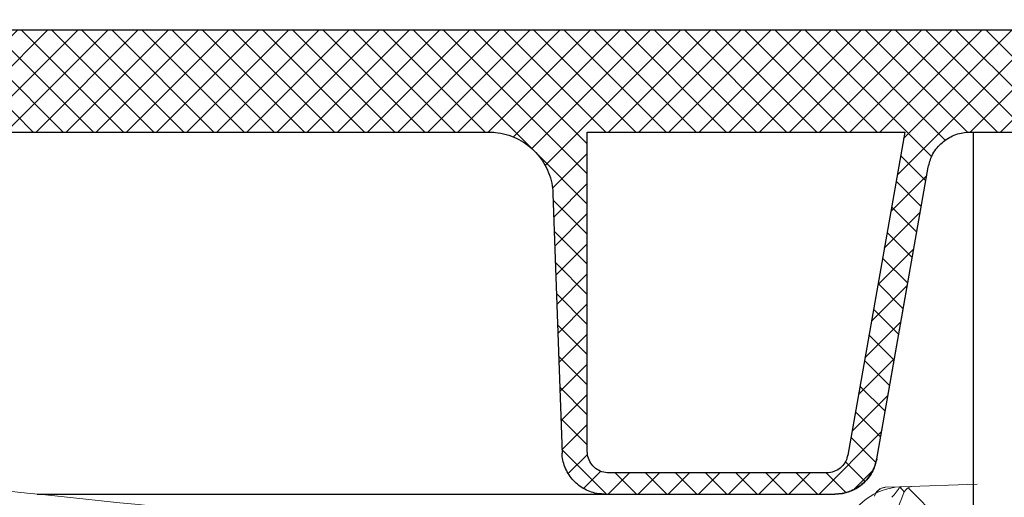
# Model space of a CAD drawing. Extents: x 0 to 10.8, y 0 to 7.4.
# Drawn here: x 3.3 to 3.4, y 5.1 to 5.1 of the extents above; entities that cross this region are included whole.
import ezdxf

# ---------------------------------------------------------------- set-up
doc = ezdxf.new("R2010")
doc.units = 0
doc.header["$LTSCALE"] = 12
doc.header["$MEASUREMENT"] = 0
doc.linetypes.add('PHANTOM', pattern=[0.49999999999999994, 0.25, -0.05, 0.05, -0.05, 0.05, -0.05])
doc.layers.get('0').update_dxf_attribs({"linetype": 'CONTINUOUS'})
doc.layers.add('OSI-LID', color=3, linetype='CONTINUOUS')
doc.layers.add('PHANTOM', color=7, linetype='PHANTOM')

msp = doc.modelspace()

# ---------------------------------------------------------------- hatches: boundary and pattern name
at = {"linetype": 'Continuous', "lineweight": 18}
h = msp.add_hatch(dxfattribs=at)
h.set_pattern_fill('ANSI31', color=256, scale=0.3333333333333333, style=0)
h.set_pattern_definition([(45, (1.631012752397766, 3.90290063127949), (-0.02946278254943948, 0.02946278254943948), [])])
edge = h.paths.add_edge_path(flags=0)
edge.add_arc((3.400994195318287, 5.031142744610566), 0.00125, 270.0000000000008, 340.4999999999865)
edge.add_line((3.402172497182152, 5.030725486036523), (3.404183067433684, 5.036403161277231))
edge.add_line((3.404183067433683, 5.036403161277231), (3.404183067433683, 5.036455244610566))
edge.add_arc((3.402933067433683, 5.036455244610566), 0.00125, 0, 90)
edge.add_line((3.402933067433683, 5.037705244610565), (3.389492359890538, 5.037705244610565))
edge.add_arc((3.389492359890538, 5.038955244610566), 0.00125, 182.0000000000032, 270, ccw=False)
edge.add_line((3.388243121356764, 5.038911620239688), (3.387428483291377, 5.062239802214035))
edge.add_arc((3.386179244757603, 5.062196177843155), 0.00125, 2.000000000017244, 82.81666711657286)
edge.add_arc((2.925016400767017, 1.403156633499436), 3.689236111111129, 82.81666711644156, 82.91836786903427)
edge.add_line((3.379837783166096, 5.064249447624608), (3.379889151228111, 5.064662935754203))
edge.add_arc((2.925016400767017, 1.403156633499436), 3.689652777777795, 82.91836786903424, 83.2340544871377)
edge.add_line((3.359708290320592, 5.067113590784677), (3.359659201251361, 5.066699825906475))
edge.add_arc((2.925016400767017, 1.403156633499436), 3.689236111111129, 83.2340544871377, 85.4985247001619)
edge.add_arc((3.214467124634451, 5.079766462431683), 0.00125, 85.49852470016539, 177.9999999999765)
edge.add_line((3.213217886100677, 5.079810086802562), (3.21147473410035, 5.029892744610566))
edge.add_line((3.211474734100349, 5.029892744610565), (3.340224734100349, 5.029892744610565))
edge.add_line((3.340224734100349, 5.029892744610565), (3.342588337422042, 5.056908854200484))
edge.add_arc((3.343833580794657, 5.056799909522049), 0.00125, 83.46072641842608, 174.9999999999988, ccw=False)
edge.add_arc((2.925016400767017, 1.403156633499436), 3.678819444444462, 82.97400574424552, 83.46072641842329, ccw=False)
edge.add_arc((3.37485535104218, 5.053110323277827), 0.00125, 5.000000000034618, 82.97400574406339, ccw=False)
edge.add_line((3.376100594414796, 5.053219267956262), (3.378141400767017, 5.029892744610565))
edge.add_line((3.378141400767017, 5.029892744610565), (3.400994195318287, 5.029892744610565))
at = {"layer": 'OSI-LID'}
h = msp.add_hatch(dxfattribs=at)
h.set_pattern_fill('ANSI37', color=256, scale=0.02083333333333333, angle=2.8e-322, style=0)
h.set_pattern_definition([(45, (1.969923659246456, 4.487638893008368), (-0.001841423909339967, 0.001841423909339967), []), (135, (1.969923659246456, 4.487638893008368), (-0.001841423909339967, -0.001841423909339967), [])])
edge = h.paths.add_edge_path(flags=0)
edge.add_spline(control_points=[(3.354971814425033, 5.117584053046212), (3.355239016679088, 5.117584053046212), (3.355506569873272, 5.117570308718475), (3.355772365586697, 5.11754292837335), (3.356642167893872, 5.117453327653109), (3.357508495619784, 5.117212318639522), (3.358299607772588, 5.116839859374199), (3.359090719874187, 5.116467400132981), (3.359828436266563, 5.115953217764622), (3.360451666283423, 5.115339891921572), (3.361074896158408, 5.11472656621814), (3.361600829164106, 5.113997180795792), (3.361985912502421, 5.113212136390604), (3.36237099572921, 5.11242709221278), (3.362625850442919, 5.111564736589255), (3.362729371983034, 5.110696481590177), (3.362755189247027, 5.110479947248653), (3.362771947119336, 5.110262140521971), (3.36277955758497, 5.110044205364201)], knot_values=[0.007510257744889663, 0.007510257744889663, 0.007510257744889663, 0.007510257744889663, 0.00799555589343439, 0.00799555589343439, 0.00799555589343439, 0.00959466802022708, 0.00959466802022708, 0.00959466802022708, 0.01119378004777093, 0.01119378004777093, 0.01119378004777093, 0.01279289170981053, 0.01279289170981053, 0.01279289170981053, 0.01439200290233583, 0.01439200290233583, 0.01439200290233583, 0.0147858890237696, 0.0147858890237696, 0.0147858890237696, 0.0147858890237696], weights=[1, 1, 1, 1, 1, 1, 1, 1, 1, 1, 1, 1, 1, 1, 1, 1, 1, 1, 1], degree=3, periodic=0)
edge.add_spline(control_points=[(3.36277955758497, 5.110044205364201), (3.363148605279919, 5.099476065187551), (3.363517652974595, 5.08890792501089), (3.363886700669001, 5.078339784834219)], knot_values=[2.001219089509137e-07, 2.001219089509137e-07, 2.001219089509137e-07, 2.001219089509137e-07, 0.01933899555551118, 0.01933899555551118, 0.01933899555551118, 0.01933899555551118], weights=[1, 1, 1, 1], degree=3, periodic=0)
edge.add_spline(control_points=[(3.363886700669001, 5.078339784834219), (3.363891775583573, 5.078194458337451), (3.363902951831028, 5.078049217472705), (3.363920170682578, 5.077904825448783), (3.363989197194206, 5.077325990229127), (3.364159112406357, 5.076751090044473), (3.364415845545578, 5.076227732646466), (3.364672578757224, 5.075704375100809), (3.365023210967015, 5.075218125514539), (3.365438706131608, 5.074809250434885), (3.365854201383071, 5.074400375269741), (3.366346019493834, 5.074057597353265), (3.36687343276048, 5.073809302265058), (3.367400846051053, 5.073561007165582), (3.367978401214595, 5.073400346613054), (3.368558270648505, 5.073340624966075), (3.368735431987885, 5.073322378846605), (3.368913764263725, 5.07331321971288), (3.369091862722582, 5.07331321971288)], knot_values=[0.0001532839601333464, 0.0001532839601333464, 0.0001532839601333464, 0.0001532839601333464, 0.0004191414301262704, 0.0004191414301262704, 0.0004191414301262704, 0.001498206400672022, 0.001498206400672022, 0.001498206400672022, 0.002577271679683067, 0.002577271679683067, 0.002577271679683067, 0.003656337184877585, 0.003656337184877585, 0.003656337184877585, 0.004735402735957581, 0.004735402735957581, 0.004735402735957581, 0.005062810014296176, 0.005062810014296176, 0.005062810014296176, 0.005062810014296176], weights=[1, 1, 1, 1, 1, 1, 1, 1, 1, 1, 1, 1, 1, 1, 1, 1, 1, 1, 1], degree=3, periodic=0)
edge.add_line((3.369091862722582, 5.07331321971288), (3.39721481668013, 5.07331321971288))
edge.add_spline(control_points=[(3.397214816680131, 5.07331321971288), (3.397368696883719, 5.07331321971288), (3.397522727977831, 5.073320052695664), (3.39767600372806, 5.073333678459765), (3.398256650464743, 5.073385296249585), (3.398836392791649, 5.073537875364854), (3.399367222009586, 5.073778780679101), (3.399898051098875, 5.074019685934962), (3.40039460801693, 5.074355561808899), (3.4008157726772, 5.074758594305449), (3.401236937277568, 5.075161626744679), (3.401594325874493, 5.075642931916144), (3.401858342953675, 5.076162652754265), (3.402089844312419, 5.076618366000417), (3.402255265883488, 5.077113757603357), (3.402344025001907, 5.077617135454197)], knot_values=[0.00458883008656629, 0.00458883008656629, 0.00458883008656629, 0.00458883008656629, 0.004870980994448393, 0.004870980994448393, 0.004870980994448393, 0.005948156690013622, 0.005948156690013622, 0.005948156690013622, 0.007025332120889924, 0.007025332120889924, 0.007025332120889924, 0.008102507399241891, 0.008102507399241891, 0.008102507399241891, 0.009046813280399973, 0.009046813280399973, 0.009046813280399973, 0.009046813280399973], weights=[1, 1, 1, 1, 1, 1, 1, 1, 1, 1, 1, 1, 1, 1, 1, 1], degree=3, periodic=0)
edge.add_spline(control_points=[(3.402344025001907, 5.077617135454197), (3.404440141996863, 5.089504802736617), (3.406536258985236, 5.101392470020198), (3.408632375967281, 5.113280137304894)], knot_values=[2.030853238839255e-07, 2.030853238839255e-07, 2.030853238839255e-07, 2.030853238839255e-07, 0.02207574627715495, 0.02207574627715495, 0.02207574627715495, 0.02207574627715495], weights=[1, 1, 1, 1], degree=3, periodic=0)
edge.add_spline(control_points=[(3.408632375967281, 5.113280137304894), (3.408721135085655, 5.113783515158685), (3.408886556657082, 5.114278906764627), (3.40911805801665, 5.114734620013611), (3.409382075096604, 5.11525434085463), (3.40973946369486, 5.115735646028988), (3.41016062829731, 5.116138678470287), (3.410581792958565, 5.116541710967855), (3.411078349878286, 5.116877586842532), (3.411609178969668, 5.117118492097205), (3.412140008184574, 5.117359397407936), (3.41271975050851, 5.117511976519513), (3.413300397241448, 5.117563594303949), (3.413453672971992, 5.117577220064966), (3.413607704046173, 5.117584053046212), (3.41376158422988, 5.117584053046212)], knot_values=[0.00013150006124461, 0.00013150006124461, 0.00013150006124461, 0.00013150006124461, 0.001066073975668068, 0.001066073975668068, 0.001066073975668068, 0.002132147941660793, 0.002132147941660793, 0.002132147941660793, 0.003198222055951223, 0.003198222055951223, 0.003198222055951223, 0.004264296421933372, 0.004264296421933372, 0.004264296421933372, 0.00454353945952298, 0.00454353945952298, 0.00454353945952298, 0.00454353945952298], weights=[1, 1, 1, 1, 1, 1, 1, 1, 1, 1, 1, 1, 1, 1, 1, 1], degree=3, periodic=0)
edge.add_line((3.41376158422988, 5.117584053046212), (3.437754999915464, 5.117584053046212))
edge.add_spline(control_points=[(3.437754999915464, 5.117584053046212), (3.437891532512305, 5.117584053046212), (3.438028485349948, 5.117573249238658), (3.438163329125681, 5.117551841152643), (3.438451192176123, 5.117506139399552), (3.438735134562018, 5.117410107412544), (3.438991642885851, 5.117271697637424), (3.439248151193633, 5.117133287870969), (3.439484300259961, 5.116948682807735), (3.439680534465152, 5.116733169670955), (3.439876768636525, 5.116517656571313), (3.440038500342249, 5.116265291289178), (3.440152336496284, 5.115996972307055), (3.440258346157668, 5.115747100860876), (3.440325600876923, 5.115477250747492), (3.440349257491762, 5.115206854459618)], knot_values=[0.002416504217962278, 0.002416504217962278, 0.002416504217962278, 0.002416504217962278, 0.002665185353113697, 0.002665185353113697, 0.002665185353113697, 0.003198222633943148, 0.003198222633943148, 0.003198222633943148, 0.003731259882267183, 0.003731259882267183, 0.003731259882267183, 0.004264297038228611, 0.004264297038228611, 0.004264297038228611, 0.004761539027623668, 0.004761539027623668, 0.004761539027623668, 0.004761539027623668], weights=[1, 1, 1, 1, 1, 1, 1, 1, 1, 1, 1, 1, 1, 1, 1, 1], degree=3, periodic=0)
edge.add_spline(control_points=[(3.440349257491762, 5.115206854459618), (3.44050953079797, 5.113374922573346), (3.440669804104148, 5.111542990687072), (3.440830077410295, 5.109711058800796)], knot_values=[2.007639678719088e-07, 2.007639678719088e-07, 2.007639678719088e-07, 2.007639678719088e-07, 0.003363235164169242, 0.003363235164169242, 0.003363235164169242, 0.003363235164169242], weights=[1, 1, 1, 1], degree=3, periodic=0)
edge.add_spline(control_points=[(3.440830077410295, 5.109711058800796), (3.44086313389076, 5.109333221579712), (3.440952580980037, 5.108956365556043), (3.4410928448755, 5.108603974103016), (3.441254960301437, 5.108196684042261), (3.441489630622888, 5.107811766667803), (3.441777422681342, 5.107481097140925), (3.442065214769977, 5.10715042757937), (3.442414066264694, 5.106864885603514), (3.442795088624129, 5.106648117047607), (3.443176111060916, 5.106431348447693), (3.443599813441852, 5.106277374550826), (3.444031108797672, 5.106198945989091), (3.444462404229613, 5.106120517413512), (3.444913188298598, 5.106115471043097), (3.445346131385092, 5.106184224769807), (3.445779074503038, 5.10625297850151), (3.446206117742671, 5.106397428654951), (3.446591897460136, 5.10660561325715), (3.446977677153763, 5.106813797846483), (3.447332833612544, 5.107091458867229), (3.447627956156941, 5.107415603092903), (3.447923078651806, 5.107739747264176), (3.44816630709669, 5.108119314924467), (3.448337499619138, 5.10852287390529), (3.448496900992415, 5.108898637138534), (3.448598029364112, 5.109304437061487), (3.448633604163911, 5.109711058800796)], knot_values=[0.0001082414996480894, 0.0001082414996480894, 0.0001082414996480894, 0.0001082414996480894, 0.0008016876130941531, 0.0008016876130941531, 0.0008016876130941531, 0.001603375220875851, 0.001603375220875851, 0.001603375220875851, 0.00240506291196156, 0.00240506291196156, 0.00240506291196156, 0.003206750767782692, 0.003206750767782692, 0.003206750767782692, 0.004008438768122241, 0.004008438768122241, 0.004008438768122241, 0.004810126829416617, 0.004810126829416617, 0.004810126829416617, 0.005611814842407636, 0.005611814842407636, 0.005611814842407636, 0.006413502720086938, 0.006413502720086938, 0.006413502720086938, 0.007161249474889906, 0.007161249474889906, 0.007161249474889906, 0.007161249474889906], weights=[1, 1, 1, 1, 1, 1, 1, 1, 1, 1, 1, 1, 1, 1, 1, 1, 1, 1, 1, 1, 1, 1, 1, 1, 1, 1, 1, 1], degree=3, periodic=0)
edge.add_spline(control_points=[(3.448633604163911, 5.109711058800796), (3.448793877469059, 5.111542990687068), (3.448954150774179, 5.113374922573341), (3.449114424079267, 5.115206854459618)], knot_values=[2.007639677913798e-07, 2.007639677913798e-07, 2.007639677913798e-07, 2.007639677913798e-07, 0.00336323516400068, 0.00336323516400068, 0.00336323516400068, 0.00336323516400068], weights=[1, 1, 1, 1], degree=3, periodic=0)
edge.add_spline(control_points=[(3.449114424079267, 5.115206854459618), (3.449136399959196, 5.115458039865379), (3.449195858549158, 5.115708572723751), (3.449289095798603, 5.115942845775299), (3.449396873868059, 5.11621365489259), (3.449552893853221, 5.116469590591981), (3.449744235666676, 5.116689458735845), (3.44993557749954, 5.116909326902009), (3.450167518609794, 5.117099191739834), (3.450420851854913, 5.117243330473052), (3.450674185149895, 5.117387469234639), (3.450955897831355, 5.117489857398111), (3.451242661155556, 5.117542016163743), (3.451396114310038, 5.117569927428695), (3.451552710771514, 5.117584053046212), (3.451708681632036, 5.117584053046212)], knot_values=[7.20356555721784e-05, 7.20356555721784e-05, 7.20356555721784e-05, 7.20356555721784e-05, 0.0005330369791060294, 0.0005330369791060294, 0.0005330369791060294, 0.001066073954796401, 0.001066073954796401, 0.001066073954796401, 0.001599110984055497, 0.001599110984055497, 0.001599110984055497, 0.002132148119496849, 0.002132148119496849, 0.002132148119496849, 0.002416504204041453, 0.002416504204041453, 0.002416504204041453, 0.002416504204041453], weights=[1, 1, 1, 1, 1, 1, 1, 1, 1, 1, 1, 1, 1, 1, 1, 1], degree=3, periodic=0)
edge.add_line((3.451708681632036, 5.117584053046212), (3.46147461717863, 5.117584053046212))
edge.add_spline(control_points=[(3.461474617178629, 5.117584053046212), (3.461944360455986, 5.117584053046212), (3.462418342872768, 5.117648771217143), (3.462870891380282, 5.117774702130616), (3.463432489682253, 5.117930978388296), (3.463974851451963, 5.118186370536561), (3.464453063485434, 5.118519729461044), (3.464931275434639, 5.118853088326782), (3.465358527339971, 5.119273608387427), (3.465699438285247, 5.119746466219251), (3.466040349205, 5.120219324015679), (3.466304321917368, 5.1207575615742), (3.466469496717929, 5.121316607221809), (3.466610334354135, 5.121793282037043), (3.466682951516065, 5.122295340990018), (3.466682951516065, 5.122792386379546)], knot_values=[0.005163369322082126, 0.005163369322082126, 0.005163369322082126, 0.005163369322082126, 0.006029739771151872, 0.006029739771151872, 0.006029739771151872, 0.007105462988079428, 0.007105462988079428, 0.007105462988079428, 0.008181186013700707, 0.008181186013700707, 0.008181186013700707, 0.009256908960202394, 0.009256908960202394, 0.009256908960202394, 0.01017384529504302, 0.01017384529504302, 0.01017384529504302, 0.01017384529504302], weights=[1, 1, 1, 1, 1, 1, 1, 1, 1, 1, 1, 1, 1, 1, 1, 1], degree=3, periodic=0)
edge.add_line((3.466682951516065, 5.122792386379546), (3.466682951516065, 5.130079886379546))
edge.add_line((3.466682951516065, 5.130079886379546), (3.070849337464773, 5.130079886379546))
edge.add_line((3.070849337464772, 5.130079886379546), (3.057876901681801, 5.130079886379547))
edge.add_line((3.057876901681801, 5.130079886379546), (3.057876901681801, 5.131329886379547))
edge.add_line((3.057876901681801, 5.131329886379547), (3.053885260379471, 5.131329886379547))
edge.add_line((3.05388526037947, 5.131329886379547), (3.05388526037947, 5.130079886379546))
edge.add_line((3.05388526037947, 5.130079886379546), (3.050015940107861, 5.130079886379545))
edge.add_line((3.05001594010786, 5.130079886379546), (2.800016836435397, 5.130079886379546))
edge.add_line((2.800016836435399, 5.130079886379546), (2.796105404518036, 5.130079886379546))
edge.add_line((2.796105404518036, 5.130079886379544), (2.796105404518036, 5.131329886379544))
edge.add_line((2.796105404518036, 5.131329886379545), (2.795470294015453, 5.131329886379545))
edge.add_line((2.795470294015454, 5.131329886379545), (2.795470294015453, 5.130079886379545))
edge.add_line((2.795470294015454, 5.130079886379544), (2.786704839146828, 5.130079886379544))
edge.add_line((2.786704839146827, 5.130079886379544), (2.786704839146828, 5.131329886379544))
edge.add_line((2.786704839146829, 5.131329886379545), (2.784757645341977, 5.131329886379545))
edge.add_line((2.784757645341976, 5.131329886379545), (2.784757645341976, 5.130079886379545))
edge.add_line((2.784757645341976, 5.130079886379544), (2.779183439078486, 5.130079886379544))
edge.add_line((2.779183439078487, 5.130079886379546), (2.383349825027196, 5.130079886379546))
edge.add_line((2.383349825027196, 5.130079886379546), (2.383349825027195, 5.122792386379546))
edge.add_spline(control_points=[(2.383349825027196, 5.122792386379546), (2.383349825027196, 5.122522943632228), (2.383370859752052, 5.122252693309953), (2.383412550915516, 5.121986495562084), (2.383502749290233, 5.121410579655288), (2.383693624304891, 5.12084229439626), (2.383969369501342, 5.120328699745651), (2.384245114749454, 5.119815104998812), (2.384613335607899, 5.119342035297572), (2.385043539521979, 5.118948665753573), (2.385473743494702, 5.118555296155952), (2.385977796100427, 5.118230777112677), (2.386513956503082, 5.118001982180248), (2.38705011691909, 5.117773187242122), (2.387633173102586, 5.117633805969902), (2.388214841912809, 5.11759538057964), (2.388329094309727, 5.117587832997815), (2.388443657940213, 5.117584053046212), (2.388558159364628, 5.117584053046212)], knot_values=[0.0001585204053308017, 0.0001585204053308017, 0.0001585204053308017, 0.0001585204053308017, 0.0006511228057247045, 0.0006511228057247045, 0.0006511228057247045, 0.001726845960992239, 0.001726845960992239, 0.001726845960992239, 0.002802569320375582, 0.002802569320375582, 0.002802569320375582, 0.003878292826691118, 0.003878292826691118, 0.003878292826691118, 0.004954016357642309, 0.004954016357642309, 0.004954016357642309, 0.005163369312807918, 0.005163369312807918, 0.005163369312807918, 0.005163369312807918], weights=[1, 1, 1, 1, 1, 1, 1, 1, 1, 1, 1, 1, 1, 1, 1, 1, 1, 1, 1], degree=3, periodic=0)
edge.add_line((2.388558159364628, 5.117584053046212), (2.398324094911223, 5.117584053046212))
edge.add_spline(control_points=[(2.398324094911223, 5.117584053046212), (2.3984606275136, 5.117584053046212), (2.398597580356846, 5.117573249237532), (2.398732424137837, 5.117551841149339), (2.399020287181424, 5.117506139394468), (2.399304229559991, 5.117410107407002), (2.399560737877097, 5.117271697633084), (2.399817246179866, 5.117133287866901), (2.400053395241201, 5.11694868280512), (2.400249629442465, 5.116733169670905), (2.400445863611765, 5.116517656571791), (2.40060759531562, 5.116265291290802), (2.400721431468602, 5.115996972310175), (2.400827441130042, 5.115747100862931), (2.40089469584923, 5.115477250748505), (2.400918352463991, 5.115206854459618)], knot_values=[0.002416504201936035, 0.002416504201936035, 0.002416504201936035, 0.002416504201936035, 0.00266518534722348, 0.00266518534722348, 0.00266518534722348, 0.003198222615974722, 0.003198222615974722, 0.003198222615974722, 0.003731259855797022, 0.003731259855797022, 0.003731259855797022, 0.004264297008354084, 0.004264297008354084, 0.004264297008354084, 0.004761538999549691, 0.004761538999549691, 0.004761538999549691, 0.004761538999549691], weights=[1, 1, 1, 1, 1, 1, 1, 1, 1, 1, 1, 1, 1, 1, 1, 1], degree=3, periodic=0)
edge.add_spline(control_points=[(2.400918352463991, 5.115206854459618), (2.401078625769081, 5.113374922573341), (2.401238899074199, 5.111542990687068), (2.401399172379346, 5.109711058800796)], knot_values=[2.00763967793108e-07, 2.00763967793108e-07, 2.00763967793108e-07, 2.00763967793108e-07, 0.003363235164000684, 0.003363235164000684, 0.003363235164000684, 0.003363235164000684], weights=[1, 1, 1, 1], degree=3, periodic=0)
edge.add_spline(control_points=[(2.401399172379346, 5.109711058800796), (2.401432228859738, 5.109333221578172), (2.401521675949047, 5.108956365552915), (2.40166193984482, 5.108603974098367), (2.401824055271053, 5.108196684036015), (2.402058725593204, 5.107811766659948), (2.402346517652925, 5.107481097132059), (2.402634309741702, 5.107150427570785), (2.40298316123679, 5.106864885595373), (2.403364183596638, 5.106648117040431), (2.403745206031935, 5.106431348442563), (2.404168908411041, 5.106277374547616), (2.404600203764771, 5.106198945987307), (2.405031499194603, 5.106120517413158), (2.405482283261074, 5.106115471043665), (2.405915226345225, 5.106184224770272), (2.406348169462969, 5.106252978502212), (2.406775212702321, 5.106397428655548), (2.407160992419895, 5.106605613257202), (2.407546772115674, 5.106813797847094), (2.407901928576614, 5.107091458868663), (2.408197051122919, 5.107415603095522), (2.408492173619887, 5.107739747268193), (2.408735402066608, 5.108119314930441), (2.408906594589922, 5.108522873913559), (2.409065995962017, 5.108898637144248), (2.409167124333187, 5.10930443706431), (2.409202699132964, 5.109711058800796)], knot_values=[0.0001082414996483158, 0.0001082414996483158, 0.0001082414996483158, 0.0001082414996483158, 0.0008016876158909484, 0.0008016876158909484, 0.0008016876158909484, 0.00160337522667383, 0.00160337522667383, 0.00160337522667383, 0.002405062917620664, 0.002405062917620664, 0.002405062917620664, 0.00320675076917677, 0.00320675076917677, 0.00320675076917677, 0.004008438765130598, 0.004008438765130598, 0.004008438765130598, 0.004810126826037269, 0.004810126826037269, 0.004810126826037269, 0.005611814843000199, 0.005611814843000199, 0.005611814843000199, 0.006413502725274908, 0.006413502725274908, 0.006413502725274908, 0.007161249474851706, 0.007161249474851706, 0.007161249474851706, 0.007161249474851706], weights=[1, 1, 1, 1, 1, 1, 1, 1, 1, 1, 1, 1, 1, 1, 1, 1, 1, 1, 1, 1, 1, 1, 1, 1, 1, 1, 1, 1], degree=3, periodic=0)
edge.add_spline(control_points=[(2.409202699132964, 5.109711058800796), (2.40936297243911, 5.111542990687072), (2.409523245745289, 5.113374922573346), (2.409683519051496, 5.115206854459618)], knot_values=[2.007639678580845e-07, 2.007639678580845e-07, 2.007639678580845e-07, 2.007639678580845e-07, 0.003363235164169238, 0.003363235164169238, 0.003363235164169238, 0.003363235164169238], weights=[1, 1, 1, 1], degree=3, periodic=0)
edge.add_spline(control_points=[(2.409683519051496, 5.115206854459618), (2.409705494931446, 5.115458039863837), (2.409764953521234, 5.115708572720637), (2.409858190770253, 5.115942845770704), (2.409965968839291, 5.116213654886476), (2.410121988823727, 5.116469590584364), (2.410313330636054, 5.116689458727137), (2.410504672468347, 5.116909326892856), (2.41073661357774, 5.117099191730381), (2.410989946821795, 5.117243330464031), (2.411243280117599, 5.117387469227126), (2.41152499279991, 5.117489857392179), (2.411811756125211, 5.117542016159907), (2.411965209288153, 5.117569927427413), (2.412121805758492, 5.117584053046212), (2.412277776627795, 5.117584053046212)], knot_values=[7.203565557372432e-05, 7.203565557372432e-05, 7.203565557372432e-05, 7.203565557372432e-05, 0.0005330369762989636, 0.0005330369762989636, 0.0005330369762989636, 0.001066073949086631, 0.001066073949086631, 0.001066073949086631, 0.001599110976972464, 0.001599110976972464, 0.001599110976972464, 0.002132148115024142, 0.002132148115024142, 0.002132148115024142, 0.002416504215680404, 0.002416504215680404, 0.002416504215680404, 0.002416504215680404], weights=[1, 1, 1, 1, 1, 1, 1, 1, 1, 1, 1, 1, 1, 1, 1, 1], degree=3, periodic=0)
edge.add_line((2.412277776627795, 5.117584053046212), (2.43627119231338, 5.117584053046212))
edge.add_spline(control_points=[(2.436271192313379, 5.117584053046212), (2.436701860148871, 5.117584053046212), (2.437135802164088, 5.117529811385584), (2.437553219206034, 5.117423802906583), (2.438118220081529, 5.117280313596309), (2.438666239030239, 5.117037297246068), (2.439151894348548, 5.116714878134863), (2.439637549617293, 5.116392459056561), (2.440074236243232, 5.115981744512904), (2.440425791986248, 5.115516745951975), (2.440777347655247, 5.115051747488945), (2.441053468818367, 5.114519639794816), (2.44123128973518, 5.113964486950483), (2.441302968287472, 5.113740708145965), (2.441359597025205, 5.113511545685153), (2.441400400575979, 5.113280137304894)], knot_values=[0.004543539449112222, 0.004543539449112222, 0.004543539449112222, 0.004543539449112222, 0.005330370965456444, 0.005330370965456444, 0.005330370965456444, 0.006396445570687482, 0.006396445570687482, 0.006396445570687482, 0.007462520068405458, 0.007462520068405458, 0.007462520068405458, 0.008528594339883523, 0.008528594339883523, 0.008528594339883523, 0.008953800542238667, 0.008953800542238667, 0.008953800542238667, 0.008953800542238667], weights=[1, 1, 1, 1, 1, 1, 1, 1, 1, 1, 1, 1, 1, 1, 1, 1], degree=3, periodic=0)
edge.add_spline(control_points=[(2.441400400575979, 5.113280137304894), (2.443496517558023, 5.101392470020198), (2.445592634546395, 5.089504802736617), (2.447688751541351, 5.077617135454197)], knot_values=[2.030853238104657e-07, 2.030853238104657e-07, 2.030853238104657e-07, 2.030853238104657e-07, 0.02207574627715491, 0.02207574627715491, 0.02207574627715491, 0.02207574627715491], weights=[1, 1, 1, 1], degree=3, periodic=0)
edge.add_spline(control_points=[(2.447688751541351, 5.077617135454197), (2.44772955509098, 5.077385727081911), (2.447786183826571, 5.077156564628964), (2.447857862375789, 5.076932785831916), (2.448035683291488, 5.076377632985794), (2.448311804454656, 5.075845525289855), (2.448663360124273, 5.075380526825581), (2.449014915872612, 5.074915528257186), (2.44945160250686, 5.074504813707939), (2.449937257784592, 5.074182394626607), (2.450422913119162, 5.073859975507544), (2.450970932087133, 5.073616959154075), (2.451535932981322, 5.07347346984473), (2.45195335002048, 5.073367461370632), (2.452387292031547, 5.07331321971288), (2.452817959863127, 5.07331321971288)], knot_values=[0.0001326437025729247, 0.0001326437025729247, 0.0001326437025729247, 0.0001326437025729247, 0.000562277677784016, 0.000562277677784016, 0.000562277677784016, 0.001639453272883061, 0.001639453272883061, 0.001639453272883061, 0.002716629111277824, 0.002716629111277824, 0.002716629111277824, 0.003793805074619581, 0.003793805074619581, 0.003793805074619581, 0.004588830074194746, 0.004588830074194746, 0.004588830074194746, 0.004588830074194746], weights=[1, 1, 1, 1, 1, 1, 1, 1, 1, 1, 1, 1, 1, 1, 1, 1], degree=3, periodic=0)
edge.add_line((2.452817959863127, 5.07331321971288), (2.480940913820675, 5.07331321971288))
edge.add_spline(control_points=[(2.480940913820676, 5.07331321971288), (2.48134751254527, 5.07331321971288), (2.481756870143252, 5.073361487716872), (2.482152317900983, 5.073456058292354), (2.482719267384217, 5.073591643177718), (2.483270626527847, 5.073826982485254), (2.483760737057269, 5.074142587692167), (2.484250847452371, 5.074458192812584), (2.484693227107392, 5.074862768563127), (2.485051242372698, 5.07532281188851), (2.485409257592165, 5.075782855154992), (2.485692782938346, 5.076311054538738), (2.485878339540033, 5.076863669641659), (2.486037517565707, 5.077337725429709), (2.486128623798987, 5.077840022931801), (2.486146075874258, 5.078339784834219)], knot_values=[0.005062809998223504, 0.005062809998223504, 0.005062809998223504, 0.005062809998223504, 0.005814468144529261, 0.005814468144529261, 0.005814468144529261, 0.006893533275504199, 0.006893533275504199, 0.006893533275504199, 0.007972598107551307, 0.007972598107551307, 0.007972598107551307, 0.009051662803265402, 0.009051662803265402, 0.009051662803265402, 0.009977058333463391, 0.009977058333463391, 0.009977058333463391, 0.009977058333463391], weights=[1, 1, 1, 1, 1, 1, 1, 1, 1, 1, 1, 1, 1, 1, 1, 1], degree=3, periodic=0)
edge.add_spline(control_points=[(2.486146075874258, 5.078339784834219), (2.486515123568664, 5.08890792501089), (2.486884171263339, 5.099476065187551), (2.487253218958289, 5.110044205364201)], knot_values=[2.001219089499452e-07, 2.001219089499452e-07, 2.001219089499452e-07, 2.001219089499452e-07, 0.01933899555551117, 0.01933899555551117, 0.01933899555551117, 0.01933899555551117], weights=[1, 1, 1, 1], degree=3, periodic=0)
edge.add_spline(control_points=[(2.487253218958289, 5.110044205364201), (2.48727939895975, 5.110793902297868), (2.487416076484637, 5.111547403702748), (2.487654875681143, 5.112258533668768), (2.487933227989421, 5.113087450475961), (2.488358532645117, 5.113879740618627), (2.488895569963814, 5.114569794239078), (2.48943260735037, 5.115259847946719), (2.490096189573714, 5.115866697634846), (2.490831365103851, 5.116340089875887), (2.491566540837429, 5.116813482247927), (2.492393586962946, 5.11716647384239), (2.493244015455749, 5.117369833316651), (2.493837137282849, 5.117511664104249), (2.494451118307001, 5.117584053046212), (2.495060962118227, 5.117584053046212)], knot_values=[0.0002276294464823948, 0.0002276294464823948, 0.0002276294464823948, 0.0002276294464823948, 0.001599110800842239, 0.001599110800842239, 0.001599110800842239, 0.003198221589229197, 0.003198221589229197, 0.003198221589229197, 0.004797332576810383, 0.004797332576810383, 0.004797332576810383, 0.006396444011316969, 0.006396444011316969, 0.006396444011316969, 0.007510257709912894, 0.007510257709912894, 0.007510257709912894, 0.007510257709912894], weights=[1, 1, 1, 1, 1, 1, 1, 1, 1, 1, 1, 1, 1, 1, 1, 1], degree=3, periodic=0)
edge.add_line((2.495060962118227, 5.117584053046212), (3.354971814425031, 5.117584053046212))
edge = h.paths.add_edge_path(flags=0)
edge.add_line((3.396234704648071, 5.075917386379544), (3.369581421709944, 5.075917386379546))
edge.add_spline(control_points=[(3.369581421709944, 5.075917386379546), (3.369524225780149, 5.075917386379546), (3.369466998836478, 5.075919272735836), (3.369409927063293, 5.075923039311281), (3.369119091395904, 5.075942233641889), (3.368827558853591, 5.076011905877571), (3.368559471375891, 5.076126286435597), (3.368291383905715, 5.07624066699041), (3.368039347313738, 5.076402910623914), (3.367824232874645, 5.076599581875188), (3.36760911847758, 5.076796253088041), (3.36742499309676, 5.077032776343044), (3.367287104253899, 5.077289565043738), (3.367149215449322, 5.077546353673139), (3.367053760012892, 5.077830490287012), (3.367008642662322, 5.078118445400344), (3.366987780238007, 5.078251596874932), (3.366977254300776, 5.078386777099052), (3.366977254300776, 5.078521553046212)], knot_values=[0.002561547399178827, 0.002561547399178827, 0.002561547399178827, 0.002561547399178827, 0.00266518523889155, 0.00266518523889155, 0.00266518523889155, 0.003198222588511273, 0.003198222588511273, 0.003198222588511273, 0.003731259924815334, 0.003731259924815334, 0.003731259924815334, 0.004264297156874601, 0.004264297156874601, 0.004264297156874601, 0.004797334239098486, 0.004797334239098486, 0.004797334239098486, 0.005041526441853808, 0.005041526441853808, 0.005041526441853808, 0.005041526441853808], weights=[1, 1, 1, 1, 1, 1, 1, 1, 1, 1, 1, 1, 1, 1, 1, 1, 1, 1, 1], degree=3, periodic=0)
edge.add_line((3.366977254300776, 5.078521553046212), (3.366977254300776, 5.117584053046212))
edge.add_line((3.366977254300776, 5.117584053046212), (3.405766819824294, 5.117584053046212))
edge.add_spline(control_points=[(3.405766819824295, 5.117584053046212), (3.403444316162579, 5.104412483446128), (3.401121812492955, 5.091240913847438), (3.398799308815063, 5.078069344250205)], knot_values=[2.030853238827038e-07, 2.030853238827038e-07, 2.030853238827038e-07, 2.030853238827038e-07, 0.02445996854412877, 0.02445996854412877, 0.02445996854412877, 0.02445996854412877], weights=[1, 1, 1, 1], degree=3, periodic=0)
edge.add_spline(control_points=[(3.398799308815063, 5.078069344250205), (3.398754938730756, 5.077817709060531), (3.398672254229679, 5.077570065781977), (3.398556542740442, 5.077342250452549), (3.398424550715314, 5.07708238164536), (3.398245871710893, 5.076841717704584), (3.398035302217886, 5.076640188103131), (3.397824732694422, 5.076438658472531), (3.397576464908296, 5.07627070475754), (3.397311058018891, 5.076150235262332), (3.397045651064426, 5.076029765737596), (3.396755784748832, 5.075953457758134), (3.396465463020229, 5.075927630412764), (3.396388770683023, 5.075920807776754), (3.396311699861874, 5.075917386379546), (3.396234704648071, 5.075917386379546)], knot_values=[6.585010694796226e-05, 6.585010694796226e-05, 6.585010694796226e-05, 6.585010694796226e-05, 0.0005330369843896835, 0.0005330369843896835, 0.0005330369843896835, 0.001066073963776761, 0.001066073963776761, 0.001066073963776761, 0.001599111019931009, 0.001599111019931009, 0.001599111019931009, 0.002132148208578718, 0.002132148208578718, 0.002132148208578718, 0.002271870310985018, 0.002271870310985018, 0.002271870310985018, 0.002271870310985018], weights=[1, 1, 1, 1, 1, 1, 1, 1, 1, 1, 1, 1, 1, 1, 1, 1], degree=3, periodic=0)
edge = h.paths.add_edge_path(flags=0)
edge.add_line((2.483055522242481, 5.117584053046212), (2.483055522242481, 5.078521553046212))
edge.add_spline(control_points=[(2.483055522242481, 5.078521553046212), (2.483055522242481, 5.078273084559564), (2.483019229816561, 5.078022110913397), (2.482948841387602, 5.077783821052249), (2.482866271624028, 5.077504293041937), (2.482734302252807, 5.077235165960163), (2.482563861721996, 5.076998726327565), (2.482393421171825, 5.076762286668108), (2.482179808495244, 5.076552013169096), (2.4819407130509, 5.076385318651486), (2.481701617543314, 5.076218624089785), (2.481430444708037, 5.076090910891688), (2.481149650478057, 5.076012755027802), (2.480923327839992, 5.075949760708808), (2.480686280823207, 5.075917386379546), (2.480451354833315, 5.075917386379546)], knot_values=[7.878058958126341e-05, 7.878058958126341e-05, 7.878058958126341e-05, 7.878058958126341e-05, 0.0005330369294456627, 0.0005330369294456627, 0.0005330369294456627, 0.00106607385522515, 0.00106607385522515, 0.00106607385522515, 0.001599110840527555, 0.001599110840527555, 0.001599110840527555, 0.002132147968183858, 0.002132147968183858, 0.002132147968183858, 0.002561547402690835, 0.002561547402690835, 0.002561547402690835, 0.002561547402690835], weights=[1, 1, 1, 1, 1, 1, 1, 1, 1, 1, 1, 1, 1, 1, 1, 1], degree=3, periodic=0)
edge.add_line((2.480451354833315, 5.075917386379546), (2.453798071895188, 5.075917386379546))
edge.add_spline(control_points=[(2.453798071895189, 5.075917386379546), (2.453582792719057, 5.075917386379546), (2.453365877691503, 5.075944493211045), (2.453157218860136, 5.075997470713524), (2.452874713853397, 5.076069197414938), (2.452600696647224, 5.076190688177981), (2.45235785873462, 5.076351882305449), (2.452115020850076, 5.076513076414292), (2.451896664481641, 5.076718419813229), (2.451720871831451, 5.076950907926976), (2.451545079220862, 5.077183395988351), (2.451407001731136, 5.07744944106266), (2.451318073633173, 5.077727011835639), (2.451282210455814, 5.077838951369817), (2.451253879060287, 5.077953585862499), (2.451233467728196, 5.078069344250205)], knot_values=[0.002271870313889388, 0.002271870313889388, 0.002271870313889388, 0.002271870313889388, 0.002665185504409803, 0.002665185504409803, 0.002665185504409803, 0.003198222825097571, 0.003198222825097571, 0.003198222825097571, 0.003731260084777073, 0.003731260084777073, 0.003731260084777073, 0.004264297223356518, 0.004264297223356518, 0.004264297223356518, 0.004477000971459636, 0.004477000971459636, 0.004477000971459636, 0.004477000971459636], weights=[1, 1, 1, 1, 1, 1, 1, 1, 1, 1, 1, 1, 1, 1, 1, 1], degree=3, periodic=0)
edge.add_spline(control_points=[(2.451233467728196, 5.078069344250205), (2.448910964050304, 5.091240913847438), (2.44658846038068, 5.104412483446128), (2.444265956718963, 5.117584053046212)], knot_values=[2.03085323910038e-07, 2.03085323910038e-07, 2.03085323910038e-07, 2.03085323910038e-07, 0.02445996854412885, 0.02445996854412885, 0.02445996854412885, 0.02445996854412885], weights=[1, 1, 1, 1], degree=3, periodic=0)
edge.add_line((2.444265956718963, 5.117584053046212), (2.483055522242481, 5.117584053046212))
at = {"layer": 'PHANTOM', "linetype": 'Continuous', "lineweight": 18}
h = msp.add_hatch(dxfattribs=at)
h.set_pattern_fill('ANSI37', color=256, scale=0.3333333333333333, angle=2.8e-322, style=0)
h.set_pattern_definition([(45, (1.631012752397766, 3.90290063127949), (-0.02946278254943948, 0.02946278254943948), []), (135, (1.631012752397766, 3.90290063127949), (-0.02946278254943948, -0.02946278254943948), [])])
edge = h.paths.add_edge_path(flags=0)
edge.add_arc((3.396349734100346, 5.042506118639713), 0.00125, 180, 267.9999999999911)
edge.add_line((3.396306109729467, 5.041256880105938), (3.410724734100346, 5.040753370647895))
edge.add_line((3.410724734100345, 5.040753370647895), (3.410724734100345, 5.04442488130134))
edge.add_arc((3.410099734100346, 5.04442488130134), 0.0006249999999999999, 0, 87.99999999996288)
edge.add_line((3.410121546285785, 5.045049500568227), (3.402507544288574, 5.045315387376881))
edge.add_arc((3.402529356474012, 5.045940006643768), 0.0006249999999999999, 158.6157504388301, 267.99999999999, ccw=False)
edge.add_line((3.401947383921375, 5.046167894660073), (3.411111428104455, 5.069570714484392))
edge.add_line((3.411111428104455, 5.069570714484392), (3.413996546285784, 5.069671465031359))
edge.add_arc((3.413974734100345, 5.070296084298246), 0.0006249999999999999, 272.0000000000108, 360.0000000000008)
edge.add_line((3.414599734100346, 5.070296084298246), (3.414599734100346, 5.074542462676293))
edge.add_line((3.414599734100346, 5.074542462676293), (3.406780382894713, 5.074269404915266))
edge.add_arc((3.406824007265591, 5.073020166381491), 0.00125, 91.99999999998286, 158.6157504388169)
edge.add_line((3.405660062160313, 5.073475942414102), (3.395185788995068, 5.046727105025309))
edge.add_arc((3.396349734100346, 5.046271328992699), 0.00125, 158.6157504388169, 180)
edge.add_line((3.395099734100345, 5.046271328992699), (3.395099734100345, 5.042506118639713))

# ---------------------------------------------------------------- linework, layer by layer
at = {"color": 7, "linetype": 'Continuous', "lineweight": 25}
msp.add_line((3.414165534056593, 4.086227661702715), (3.414165534056593, 5.117584053365549), dxfattribs=at)
at = {"linetype": 'Continuous', "lineweight": 18}
for p, q in [((3.403382382348154, 5.074150744121447), (3.405106289549492, 5.074210944287449)), ((3.414599734100346, 5.074542462676293), (3.405284908136698, 5.07421718178596)), ((3.405660062160313, 5.073475942414102), (3.395185788995068, 5.046727105025309))]:
    msp.add_line(p, q, dxfattribs=at)
at = {"linetype": 'Continuous', "lineweight": 18, "flags": 128}
msp.add_lwpolyline([(3.405660062160313, 5.073475942414102), (3.405647775110172, 5.073622592627112), (3.405511553808774, 5.073801622371592), (3.405289715769079, 5.07403184521165), (3.405238431373425, 5.07409768638814), (3.405214538583484, 5.074144330783128), (3.405207929727226, 5.074181757954224), (3.40520968620619, 5.074204952804759), (3.405210436430622, 5.074209572779342), (3.405210720414649, 5.07421121707376), (3.405210902522306, 5.074212275191657)], dxfattribs=at)
at = {"linetype": 'Continuous', "lineweight": 18}
for centre, radius, start, end in [((2.925016400767017, 1.403156633499437), 3.689236111111128, 83.23405448713766, 85.49852470016289), ((3.405691505400886, 5.066414118410465), 0.007812500000000005, 93.7846039230381, 158.6157504388198), ((3.40341460863903, 5.072740929174675), 0.001384989683340699, 91.79184605090714, 166.3915943455291), ((3.403427981903015, 5.072913176140293), 0.001238407779117683, 92.11017147815521, 153.785729314875), ((3.397089461392879, 5.079392599295571), 0.009604848711799988, 317.6378172990044, 327.3418741869735), ((3.405093328064259, 5.075456855076627), 0.001250000219572307, 273.8097699088799, 275.3768325309756), ((3.405691505400952, 5.066414118409099), 0.00781250000136689, 91.9999999997633, 93.52739347205785), ((3.406824007265591, 5.073020166381491), 0.001250000000000116, 91.99999999998329, 158.6157504388171)]:
    msp.add_arc(centre, radius, start, end, dxfattribs=at)
at = {"layer": 'OSI-LID'}
for p, q in [((3.057876899284535, 5.130079886477896), (3.46668294783329, 5.130079886477896)), ((2.495060945426905, 5.117584053365549), (3.354971807218805, 5.117584053365549)), ((3.3669772640863, 5.117584053365549), (3.405766824874872, 5.117584053365549)), ((3.3669772640863, 5.078521553646656), (3.3669772640863, 5.117584053365549)), ((3.405766824874872, 5.117584053365549), (3.398799309808647, 5.078069342759525)), ((3.41376158140765, 5.117584053365549), (3.437754993122601, 5.117584053365549)), ((3.402344006637781, 5.077617137983433), (3.408632365105239, 5.113280137668083)), ((3.362779565911799, 5.110044205744289), (3.363886690899976, 5.078339786857553)), ((3.402344153302755, 5.077617137983433), (3.40626626799415, 5.099860637969067)), ((3.398719572951995, 5.077741925430766), (3.398799407585292, 5.078069342759525)), ((3.396234726101602, 5.075917388730192), (3.369581398447563, 5.075917388730192)), ((3.299734602828105, 5.073313217702687), (3.397214839223695, 5.073313217702687))]:
    msp.add_line(p, q, dxfattribs=at)
msp.add_arc((3.397214935317466, 5.078521553046212), 0.005208333333333481, 270, 350.0027283115663, dxfattribs=at)
for points, knots in [([(3.354971807218805, 5.117584053365549), (3.35523898776057, 5.117575567968805), (3.356380512615294, 5.11753931423857), (3.358364293762365, 5.116970221193894), (3.360557454506035, 5.115447566560187), (3.362115917863383, 5.113278879496196), (3.362699589323464, 5.111352535306077), (3.362766258192865, 5.110261905479224), (3.362779565911799, 5.110044205744289)], [0, 0, 0, 0, 0.06708705547361342, 0.2866284376405763, 0.5061690067003982, 0.7257085964427454, 0.9452489154626224, 1, 1, 1, 1]), ([(3.408632365105239, 5.113280137668083), (3.408765145266687, 5.113777447525246), (3.409049353263159, 5.114841909539679), (3.410098517317406, 5.116210558007035), (3.411565216962066, 5.117206560647757), (3.412871134177182, 5.117559441344383), (3.413607750815123, 5.117579801477655), (3.41376158140765, 5.117584053365549)], [0, 0, 0, 0, 0.2117568995892889, 0.4532529823433344, 0.694752323594489, 0.936253909413603, 1, 1, 1, 1]), ([(3.369091879658081, 5.073313217702687), (3.368913786640475, 5.073318873168938), (3.368152801139514, 5.073343038786867), (3.366830300322784, 5.073722389100702), (3.365368187390091, 5.07473747118595), (3.364329144178578, 5.076183225119641), (3.363940063782925, 5.07746749909356), (3.363895573419304, 5.078194617391437), (3.363886690899976, 5.078339786857553)], [0, 0, 0, 0, 0.06707664217320165, 0.2866162460160051, 0.5061558970549391, 0.7256959277535425, 0.9452350795767038, 1, 1, 1, 1]), ([(3.369581398447563, 5.075917388730192), (3.369524228827528, 5.07591857724387), (3.369175649604932, 5.075925823945418), (3.368539590046032, 5.076081590625574), (3.367790124299722, 5.076562547852376), (3.367245421550118, 5.077265728984326), (3.367003681765466, 5.077960293641439), (3.366983610514742, 5.078386719831816), (3.3669772640863, 5.078521553646656)], [0, 0, 0, 0, 0.04211234626008875, 0.2567707973669545, 0.4714262689690878, 0.6860848772122788, 0.9007416183696809, 1, 1, 1, 1]), ([(3.398799309808647, 5.078069342759525), (3.398732939061999, 5.07782074038097), (3.398590859215494, 5.077288557309812), (3.398066333284484, 5.076604264248118), (3.397333040821257, 5.076106209996253), (3.396680053377876, 5.075929699239952), (3.396311698611536, 5.075919516537953), (3.396234726101602, 5.075917388730192)], [0, 0, 0, 0, 0.2117130551850359, 0.4532141026487366, 0.6947115152383898, 0.9362060082491521, 1, 1, 1, 1]), ([(3.402344006637781, 5.077617137983433), (3.40221124895035, 5.077119824586118), (3.401927084899841, 5.076055339417049), (3.400877850013158, 5.074686750680218), (3.399411201607544, 5.073690695761892), (3.398105286011672, 5.073337830324101), (3.397368669717396, 5.073317469693659), (3.397214839223695, 5.073313217702687)], [0, 0, 0, 0, 0.2117554737080762, 0.4532565630622565, 0.6947512429684974, 0.936253694955671, 1, 1, 1, 1])]:
    msp.add_open_spline(points, degree=3, knots=knots, dxfattribs=at)

doc.saveas('drawing.dxf')
